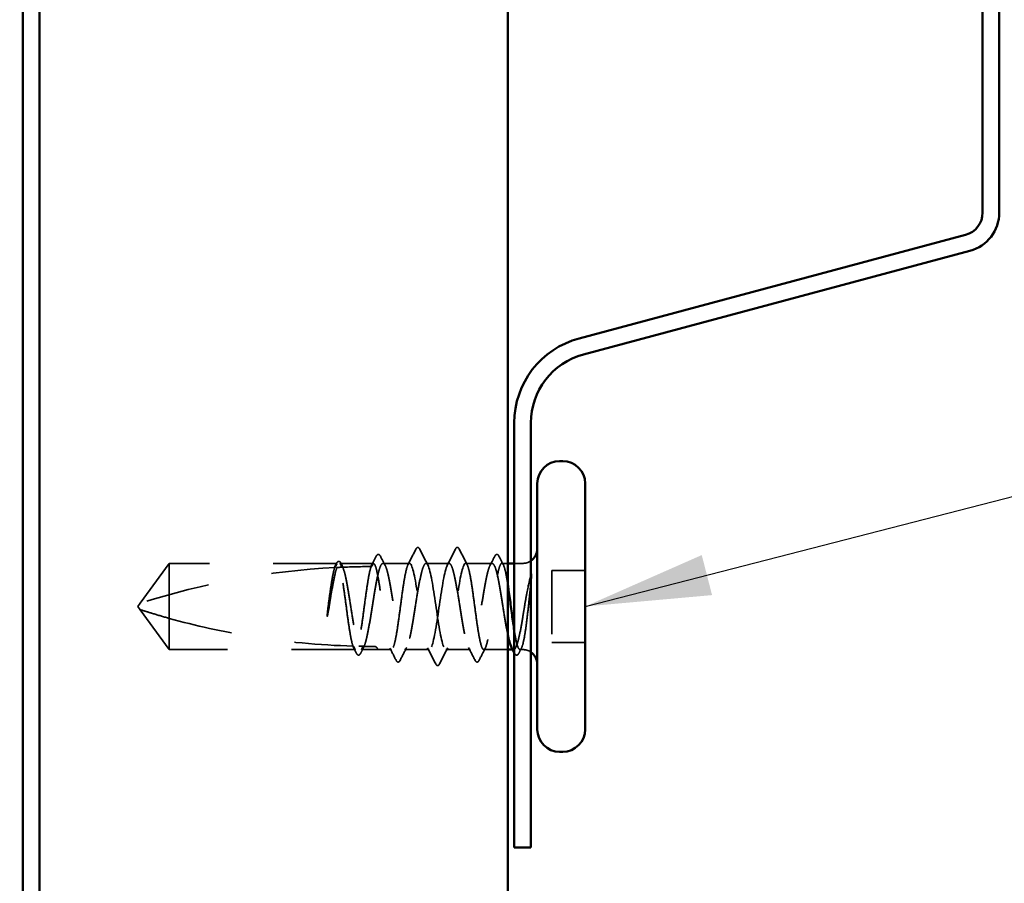
# Model space of a CAD drawing. Units: inches. Extents: x 0.6 to 33.4, y 0.6 to 21.4.
# Drawn here: x 11.2 to 12.7, y 11.8 to 13.2 of the extents above; entities that cross this region are included whole.
import ezdxf

# ---------------------------------------------------------------- set-up
doc = ezdxf.new("R2010")
doc.units = ezdxf.units.IN
doc.header["$LTSCALE"] = 2
doc.header["$MEASUREMENT"] = 0
doc.linetypes.add('DASHED', pattern=[0.2067, 0.1654, -0.0413])
for name, color, linetype, lineweight in [('Hidden (ANSI)', 7, 'DASHED', 35), ('Symbol (ANSI)', 7, 'Continuous', 25), ('Visible (ANSI)', 7, 'Continuous', 50)]:
    doc.layers.add(name, color=color, linetype=linetype, lineweight=lineweight)
doc.styles.add('Note Text (ANSI)', font='tahoma.ttf')
doc.dimstyles.new('Default (ANSI)$7', dxfattribs={"dimscale": 2, "dimtxt": 0.12, "dimasz": 0.098425, "dimexe": 0.125, "dimexo": 0.0625, "dimgap": 0.031496, "dimtad": 0, "dimtih": 1, "dimtoh": 1, "dimrnd": 1e-08, "dimzin": 4, "dimdsep": 46, "dimtxsty": 'Note Text (ANSI)', "dimcen": 0.09, "dimdle": 0.393701, "dimclrd": 256, "dimclre": 256, "dimclrt": 256, "dimadec": 0, "dimazin": 1, "dimtfac": 1, "dimtofl": 0, "dimtmove": 0, "dimatfit": 3, "dimfxl": 1, "dimtolj": 1, "dimtzin": 4, "dimlwd": -1, "dimlwe": -1, "dimarcsym": 0})

msp = doc.modelspace()

# ---------------------------------------------------------------- linework, layer by layer
at = {"layer": 'Hidden (ANSI)', "ltscale": 0.073451}
for p, q in [((11.38764, 12.33238), (11.34227, 12.26988)), ((11.38764, 12.19738), (11.34227, 12.25988))]:
    msp.add_line(p, q, dxfattribs=at)
at = {"layer": 'Hidden (ANSI)', "ltscale": 0.250203}
msp.add_line((11.65047, 12.33238), (11.38764, 12.33238), dxfattribs=at)
at = {"layer": 'Hidden (ANSI)', "ltscale": 0.118837}
msp.add_line((11.38764, 12.33238), (11.38764, 12.24627), dxfattribs=at)
at = {"layer": 'Hidden (ANSI)', "ltscale": 0.049651}
msp.add_line((11.70705, 12.33238), (11.65481, 12.33238), dxfattribs=at)
at = {"layer": 'Hidden (ANSI)', "ltscale": 0.03934}
for p, q in [((11.76364, 12.33238), (11.72223, 12.33238)), ((11.89305, 12.33238), (11.85164, 12.33238))]:
    msp.add_line(p, q, dxfattribs=at)
at = {"layer": 'Hidden (ANSI)', "ltscale": 0.034185}
msp.add_line((11.82564, 12.33238), (11.78964, 12.33238), dxfattribs=at)
at = {"layer": 'Hidden (ANSI)', "ltscale": 0.008865}
msp.add_line((11.91764, 12.33238), (11.90823, 12.33238), dxfattribs=at)
at = {"layer": 'Hidden (ANSI)', "ltscale": 0.012757}
msp.add_line((11.94114, 12.33238), (11.92764, 12.33238), dxfattribs=at)
at = {"layer": 'Hidden (ANSI)', "ltscale": 0.107515}
msp.add_line((11.98664, 12.32138), (11.98664, 12.20838), dxfattribs=at)
at = {"layer": 'Hidden (ANSI)', "ltscale": 0.049422}
for p, q in [((12.03864, 12.32138), (11.98664, 12.32138)), ((12.03864, 12.20838), (11.98664, 12.20838))]:
    msp.add_line(p, q, dxfattribs=at)
at = {"layer": 'Hidden (ANSI)', "ltscale": 0.005784}
for q in [(11.34227, 12.26988), (11.34227, 12.25988)]:
    msp.add_line((11.33864, 12.26488), q, dxfattribs=at)
at = {"layer": 'Hidden (ANSI)', "ltscale": 0.082915}
msp.add_line((11.38764, 12.24627), (11.38764, 12.19738), dxfattribs=at)
at = {"layer": 'Hidden (ANSI)', "ltscale": 0.277148}
msp.add_line((11.67876, 12.19738), (11.38764, 12.19738), dxfattribs=at)
at = {"layer": 'Hidden (ANSI)', "ltscale": 0.023823}
msp.add_line((11.71364, 12.19738), (11.68852, 12.19738), dxfattribs=at)
at = {"layer": 'Hidden (ANSI)', "ltscale": 0.020572}
msp.add_line((11.73535, 12.19738), (11.71364, 12.19738), dxfattribs=at)
at = {"layer": 'Hidden (ANSI)', "ltscale": 0.036762}
for p, q in [((11.79464, 12.19738), (11.75593, 12.19738)), ((11.85935, 12.19738), (11.82064, 12.19738))]:
    msp.add_line(p, q, dxfattribs=at)
at = {"layer": 'Hidden (ANSI)', "ltscale": 0.03581}
msp.add_line((11.91764, 12.19738), (11.87993, 12.19738), dxfattribs=at)
at = {"layer": 'Hidden (ANSI)', "ltscale": 0.001477}
msp.add_line((11.92676, 12.19738), (11.9251, 12.19738), dxfattribs=at)
at = {"layer": 'Hidden (ANSI)', "ltscale": 0.0043}
msp.add_line((11.94114, 12.19738), (11.93652, 12.19738), dxfattribs=at)
at = {"layer": 'Hidden (ANSI)', "ltscale": 0.002016}
for centre in [(11.77664, 12.35638), (11.83864, 12.35638)]:
    msp.add_arc(centre, 0.001, 26.3433, 153.6567, dxfattribs=at)
at = {"layer": 'Hidden (ANSI)', "ltscale": 0.012522}
for centre, start, end in [((11.94114, 12.35488), 270, 303.74899), ((11.94114, 12.17488), 56.25101, 90)]:
    msp.add_arc(centre, 0.0225, start, end, dxfattribs=at)
at = {"layer": 'Hidden (ANSI)', "ltscale": 0.295984}
msp.add_arc((11.70864, 11.13144), 1.19594, 92.94436, 107.83905, dxfattribs=at)
at = {"layer": 'Hidden (ANSI)', "ltscale": 0.044437}
msp.add_arc((11.70864, 11.13144), 1.19594, 90.19479, 92.43525, dxfattribs=at)
at = {"layer": 'Hidden (ANSI)', "ltscale": 0.037767}
msp.add_open_spline([(11.71155, 12.34353), (11.71219, 12.34478), (11.71283, 12.34569), (11.7153, 12.34701), (11.71702, 12.34571), (11.7181, 12.34361)], degree=3, knots=[0, 0, 0, 0, 0.03712475, 0.03712475, 0.1006057, 0.1006057, 0.1006057, 0.1006057], dxfattribs=at)
at = {"layer": 'Hidden (ANSI)', "ltscale": 0.02626}
for points in [[(11.76127, 12.33006), (11.76548, 12.33827), (11.76965, 12.34649), (11.77381, 12.35473)], [(11.84147, 12.35473), (11.84563, 12.34649), (11.8498, 12.33827), (11.85401, 12.33006)]]:
    msp.add_open_spline(points, degree=3, dxfattribs=at)
at = {"layer": 'Hidden (ANSI)', "ltscale": 0.017292}
msp.add_open_spline([(11.77381, 12.35473), (11.77451, 12.35613), (11.77525, 12.35715), (11.77647, 12.35737)], degree=3, dxfattribs=at)
at = {"layer": 'Hidden (ANSI)', "ltscale": 0.01888}
msp.add_open_spline([(11.77664, 12.35738), (11.77772, 12.35738), (11.77853, 12.35659), (11.77934, 12.35531), (11.77949, 12.35504), (11.77964, 12.35474)], degree=3, knots=[0, 0, 0, 0, 0.040545615, 0.040545615, 0.050544772, 0.050544772, 0.050544772, 0.050544772], dxfattribs=at)
at = {"layer": 'Hidden (ANSI)', "ltscale": 0.026765}
for points in [[(11.77964, 12.35474), (11.78389, 12.34635), (11.78816, 12.33797), (11.79247, 12.32962)], [(11.82281, 12.32962), (11.82712, 12.33797), (11.83139, 12.34635), (11.83564, 12.35474)], [(11.80464, 12.17502), (11.80039, 12.18341), (11.79612, 12.19179), (11.79181, 12.20014)], [(11.82347, 12.20014), (11.81916, 12.19179), (11.81489, 12.18341), (11.81064, 12.17502)]]:
    msp.add_open_spline(points, degree=3, dxfattribs=at)
at = {"layer": 'Hidden (ANSI)', "ltscale": 0.018883}
msp.add_open_spline([(11.83564, 12.35474), (11.8364, 12.35625), (11.83729, 12.35738), (11.83864, 12.35738)], degree=3, dxfattribs=at)
at = {"layer": 'Hidden (ANSI)', "ltscale": 0.017289}
msp.add_open_spline([(11.83881, 12.35737), (11.83936, 12.35727), (11.83983, 12.35697), (11.84069, 12.35611), (11.84108, 12.3555), (11.84147, 12.35473)], degree=3, knots=[0, 0, 0, 0, 0.020965071, 0.020965071, 0.046356214, 0.046356214, 0.046356214, 0.046356214], dxfattribs=at)
at = {"layer": 'Hidden (ANSI)', "ltscale": 0.03777}
msp.add_open_spline([(11.89718, 12.34361), (11.89782, 12.34486), (11.89847, 12.34577), (11.901, 12.34699), (11.90265, 12.34565), (11.90372, 12.34353)], degree=3, knots=[0, 0, 0, 0, 0.03767727, 0.03767727, 0.10061985, 0.10061985, 0.10061985, 0.10061985], dxfattribs=at)
at = {"layer": 'Hidden (ANSI)', "ltscale": 0.006884}
msp.add_open_spline([(11.64587, 12.32573), (11.64699, 12.32791), (11.64811, 12.33008), (11.64922, 12.33226)], degree=3, dxfattribs=at)
at = {"layer": 'Hidden (ANSI)', "ltscale": 0.006891}
msp.add_open_spline([(11.65047, 12.33238), (11.64938, 12.33019), (11.64829, 12.328), (11.64721, 12.3258)], degree=3, dxfattribs=at)
at = {"layer": 'Hidden (ANSI)', "ltscale": 0.037671}
msp.add_open_spline([(11.64922, 12.33226), (11.64984, 12.33347), (11.65047, 12.33438), (11.65204, 12.33553), (11.6531, 12.33569), (11.655, 12.3348), (11.65574, 12.33378), (11.65647, 12.33237)], degree=3, knots=[0, 0, 0, 0, 0.03178291, 0.03178291, 0.06287525, 0.06287525, 0.10056636, 0.10056636, 0.10056636, 0.10056636], dxfattribs=at)
at = {"layer": 'Hidden (ANSI)', "ltscale": 0.177354}
msp.add_open_spline([(11.67511, 12.20285), (11.67395, 12.20627), (11.6728, 12.2112), (11.67046, 12.22366), (11.66929, 12.23113), (11.66692, 12.24755), (11.66575, 12.25634), (11.66339, 12.27407), (11.66221, 12.28284), (11.65985, 12.2992), (11.65868, 12.30662), (11.65631, 12.31909), (11.65514, 12.32403), (11.65279, 12.33068), (11.65163, 12.33238), (11.65047, 12.33238)], degree=3, knots=[1.70575632, 1.70575632, 1.70575632, 1.70575632, 1.77247395, 1.77247395, 1.84064602, 1.84064602, 1.90881809, 1.90881809, 1.97699017, 1.97699017, 2.04516224, 2.04516224, 2.11333432, 2.11333432, 2.18056466, 2.18056466, 2.18056466, 2.18056466], dxfattribs=at)
at = {"layer": 'Hidden (ANSI)', "ltscale": 0.178551}
msp.add_open_spline([(11.65481, 12.33238), (11.65515, 12.33238), (11.65549, 12.33228), (11.65725, 12.33124), (11.65865, 12.32865), (11.66148, 12.32028), (11.66288, 12.31459), (11.66571, 12.30083), (11.66711, 12.2929), (11.66994, 12.27586), (11.67134, 12.26691), (11.67417, 12.2492), (11.67557, 12.24061), (11.6784, 12.22495), (11.6798, 12.21804), (11.68223, 12.2084), (11.68325, 12.2051), (11.68426, 12.20263)], degree=3, knots=[0.25819344, 0.25819344, 0.25819344, 0.25819344, 0.27469436, 0.27469436, 0.34336795, 0.34336795, 0.41204154, 0.41204154, 0.48071513, 0.48071513, 0.54938872, 0.54938872, 0.61806231, 0.61806231, 0.6867359, 0.6867359, 0.73620652, 0.73620652, 0.73620652, 0.73620652], dxfattribs=at)
at = {"layer": 'Hidden (ANSI)', "ltscale": 0.006361}
msp.add_open_spline([(11.65782, 12.3263), (11.65682, 12.32833), (11.65582, 12.33036), (11.65481, 12.33238)], degree=3, dxfattribs=at)
at = {"layer": 'Hidden (ANSI)', "ltscale": 0.003356}
msp.add_open_spline([(11.65647, 12.33237), (11.65703, 12.3313), (11.65759, 12.33022), (11.65815, 12.32915)], degree=3, dxfattribs=at)
at = {"layer": 'Hidden (ANSI)', "ltscale": 0.613365}
msp.add_open_spline([(11.68852, 12.19738), (11.6889, 12.19738), (11.68929, 12.19751), (11.69109, 12.19873), (11.69249, 12.20143), (11.69532, 12.20999), (11.69672, 12.21578), (11.69955, 12.22968), (11.70095, 12.23766), (11.70378, 12.25477), (11.70518, 12.26373), (11.70801, 12.28141), (11.70941, 12.28997), (11.71224, 12.30552), (11.71364, 12.31236), (11.71647, 12.32339), (11.71787, 12.32746), (11.7207, 12.33227), (11.72211, 12.33296), (11.72493, 12.33082), (11.72634, 12.32801), (11.72917, 12.31925), (11.73057, 12.31337), (11.7334, 12.29933), (11.7348, 12.29129), (11.73763, 12.27412), (11.73903, 12.26516), (11.74186, 12.2475), (11.74326, 12.23898), (11.74609, 12.22355), (11.74749, 12.21678), (11.75032, 12.20593), (11.75172, 12.20196), (11.75455, 12.19737), (11.75595, 12.1968), (11.75878, 12.19917), (11.76018, 12.20208), (11.76301, 12.21105), (11.76441, 12.21701), (11.76724, 12.23119), (11.76864, 12.23928), (11.77147, 12.25651), (11.77287, 12.26548), (11.7757, 12.28311), (11.7771, 12.29159), (11.77993, 12.30691), (11.78133, 12.3136), (11.7839, 12.32327), (11.78504, 12.32664), (11.78734, 12.33122), (11.78849, 12.33238), (11.78964, 12.33238)], degree=3, knots=[0.8053407, 0.8053407, 0.8053407, 0.8053407, 0.8240831, 0.8240831, 0.8927567, 0.8927567, 0.9614303, 0.9614303, 1.0301039, 1.0301039, 1.0987774, 1.0987774, 1.167451, 1.167451, 1.2361246, 1.2361246, 1.3047982, 1.3047982, 1.3734718, 1.3734718, 1.4421454, 1.4421454, 1.510819, 1.510819, 1.5794926, 1.5794926, 1.6481662, 1.6481662, 1.7168398, 1.7168398, 1.7855133, 1.7855133, 1.8541869, 1.8541869, 1.9228605, 1.9228605, 1.9915341, 1.9915341, 2.0602077, 2.0602077, 2.1288813, 2.1288813, 2.1975549, 2.1975549, 2.2662285, 2.2662285, 2.3349021, 2.3349021, 2.3907736, 2.3907736, 2.4466451, 2.4466451, 2.4466451, 2.4466451], dxfattribs=at)
at = {"layer": 'Hidden (ANSI)', "ltscale": 0.017183}
msp.add_open_spline([(11.7033, 12.32737), (11.70607, 12.33275), (11.70882, 12.33814), (11.71155, 12.34353)], degree=3, dxfattribs=at)
at = {"layer": 'Hidden (ANSI)', "ltscale": 0.005221}
msp.add_open_spline([(11.70705, 12.33238), (11.70623, 12.33071), (11.7054, 12.32904), (11.70457, 12.32737)], degree=3, dxfattribs=at)
at = {"layer": 'Hidden (ANSI)', "ltscale": 0.407385}
msp.add_open_spline([(11.76364, 12.33238), (11.76246, 12.33238), (11.76128, 12.33063), (11.75892, 12.32384), (11.75775, 12.31887), (11.75538, 12.30632), (11.75421, 12.29888), (11.75184, 12.28249), (11.75067, 12.2737), (11.7483, 12.25597), (11.74713, 12.24719), (11.74477, 12.23081), (11.74359, 12.22337), (11.74123, 12.21084), (11.74006, 12.20587), (11.73769, 12.19911), (11.73652, 12.19737), (11.73415, 12.19739), (11.73298, 12.19915), (11.73061, 12.20597), (11.72944, 12.21095), (11.72707, 12.22351), (11.7259, 12.23097), (11.72354, 12.24737), (11.72236, 12.25615), (11.72, 12.27389), (11.71883, 12.28267), (11.71646, 12.29904), (11.71529, 12.30647), (11.71292, 12.31898), (11.71175, 12.32394), (11.70939, 12.33066), (11.70823, 12.33238), (11.70705, 12.33238)], degree=3, knots=[0, 0, 0, 0, 0.0681721, 0.0681721, 0.1363441, 0.1363441, 0.2045162, 0.2045162, 0.2726883, 0.2726883, 0.3408604, 0.3408604, 0.4090324, 0.4090324, 0.4772045, 0.4772045, 0.5453766, 0.5453766, 0.6135487, 0.6135487, 0.6817207, 0.6817207, 0.7498928, 0.7498928, 0.8180649, 0.8180649, 0.886237, 0.886237, 0.954409, 0.954409, 1.0225811, 1.0225811, 1.0902824, 1.0902824, 1.0902824, 1.0902824], dxfattribs=at)
at = {"layer": 'Hidden (ANSI)', "ltscale": 0.015395}
for points in [[(11.7181, 12.34361), (11.72057, 12.33878), (11.72306, 12.33396), (11.72556, 12.32915)], [(11.88972, 12.32915), (11.89222, 12.33396), (11.89471, 12.33878), (11.89718, 12.34361)]]:
    msp.add_open_spline(points, degree=3, dxfattribs=at)
at = {"layer": 'Hidden (ANSI)', "ltscale": 0.406957}
for points, knots in [([(11.82564, 12.33238), (11.82161, 12.33238), (11.81759, 12.31374), (11.81356, 12.28784), (11.80954, 12.26195), (11.80551, 12.23062), (11.80149, 12.21301), (11.79746, 12.19539), (11.79344, 12.19272), (11.78942, 12.20662), (11.78539, 12.22053), (11.78137, 12.25004), (11.77734, 12.27712), (11.77332, 12.3042), (11.76929, 12.32695), (11.76527, 12.33147), (11.76472, 12.33208), (11.76418, 12.33238), (11.76364, 12.33238)], [0, 0, 0, 0, 1.2236768, 1.2236768, 1.2236768, 2.4473536, 2.4473536, 2.4473536, 3.6710304, 3.6710304, 3.6710304, 4.8947073, 4.8947073, 4.8947073, 6.1183841, 6.1183841, 6.1183841, 6.2831853, 6.2831853, 6.2831853, 6.2831853]), ([(11.78964, 12.33238), (11.79366, 12.33238), (11.79769, 12.31374), (11.80171, 12.28784), (11.80574, 12.26195), (11.80976, 12.23062), (11.81379, 12.21301), (11.81781, 12.19539), (11.82184, 12.19272), (11.82586, 12.20662), (11.82989, 12.22053), (11.83391, 12.25004), (11.83794, 12.27712), (11.84196, 12.3042), (11.84599, 12.32695), (11.85001, 12.33147), (11.85056, 12.33208), (11.8511, 12.33238), (11.85164, 12.33238)], [-6.2831853, -6.2831853, -6.2831853, -6.2831853, -5.0595085, -5.0595085, -5.0595085, -3.8358317, -3.8358317, -3.8358317, -2.6121549, -2.6121549, -2.6121549, -1.388478, -1.388478, -1.388478, -0.1648012, -0.1648012, -0.1648012, 0, 0, 0, 0])]:
    msp.add_open_spline(points, degree=3, knots=knots, dxfattribs=at)
at = {"layer": 'Hidden (ANSI)', "ltscale": 0.558037}
msp.add_open_spline([(11.91764, 12.22033), (11.91701, 12.2233), (11.91639, 12.22649), (11.91434, 12.23749), (11.91294, 12.24593), (11.91011, 12.26353), (11.90871, 12.27251), (11.90588, 12.28979), (11.90448, 12.29792), (11.90165, 12.31222), (11.90025, 12.31825), (11.89742, 12.32739), (11.89602, 12.3304), (11.89319, 12.33296), (11.89179, 12.33249), (11.88896, 12.32809), (11.88756, 12.3242), (11.88473, 12.31351), (11.88333, 12.30681), (11.8805, 12.29147), (11.8791, 12.28299), (11.87627, 12.26535), (11.87486, 12.25638), (11.87204, 12.23916), (11.87063, 12.23108), (11.8678, 12.21692), (11.8664, 12.21097), (11.86357, 12.20204), (11.86217, 12.19913), (11.85934, 12.1968), (11.85794, 12.19739), (11.85511, 12.20201), (11.85371, 12.206), (11.85088, 12.21687), (11.84948, 12.22365), (11.84665, 12.2391), (11.84525, 12.24762), (11.84242, 12.26528), (11.84102, 12.27425), (11.83819, 12.29141), (11.83679, 12.29944), (11.83396, 12.31346), (11.83256, 12.31932), (11.83023, 12.32653), (11.82931, 12.32871), (11.82747, 12.33164), (11.82656, 12.33238), (11.82564, 12.33238)], degree=3, knots=[0.381473, 0.381473, 0.381473, 0.381473, 0.4120415, 0.4120415, 0.4807151, 0.4807151, 0.5493887, 0.5493887, 0.6180623, 0.6180623, 0.6867359, 0.6867359, 0.7554095, 0.7554095, 0.8240831, 0.8240831, 0.8927567, 0.8927567, 0.9614303, 0.9614303, 1.0301039, 1.0301039, 1.0987774, 1.0987774, 1.167451, 1.167451, 1.2361246, 1.2361246, 1.3047982, 1.3047982, 1.3734718, 1.3734718, 1.4421454, 1.4421454, 1.510819, 1.510819, 1.5794926, 1.5794926, 1.6481662, 1.6481662, 1.7168398, 1.7168398, 1.7855133, 1.7855133, 1.8301089, 1.8301089, 1.8747044, 1.8747044, 1.8747044, 1.8747044], dxfattribs=at)
at = {"layer": 'Hidden (ANSI)', "ltscale": 0.475172}
msp.add_open_spline([(11.85164, 12.33238), (11.85282, 12.33238), (11.85399, 12.33063), (11.85636, 12.32384), (11.85753, 12.31887), (11.8599, 12.30632), (11.86107, 12.29888), (11.86344, 12.28249), (11.86461, 12.2737), (11.86698, 12.25597), (11.86815, 12.24719), (11.87051, 12.23081), (11.87169, 12.22337), (11.87405, 12.21084), (11.87522, 12.20587), (11.87759, 12.19911), (11.87876, 12.19737), (11.88113, 12.19739), (11.8823, 12.19915), (11.88467, 12.20597), (11.88584, 12.21095), (11.8882, 12.22351), (11.88938, 12.23097), (11.89174, 12.24737), (11.89291, 12.25615), (11.89528, 12.27389), (11.89645, 12.28267), (11.89882, 12.29904), (11.89999, 12.30647), (11.90236, 12.31898), (11.90353, 12.32394), (11.9059, 12.33068), (11.90707, 12.33241), (11.90943, 12.33236), (11.91061, 12.33059), (11.91297, 12.32375), (11.91414, 12.31875), (11.9161, 12.30835), (11.91687, 12.30374), (11.91764, 12.29875)], degree=3, knots=[0, 0, 0, 0, 0.0681721, 0.0681721, 0.1363441, 0.1363441, 0.2045162, 0.2045162, 0.2726883, 0.2726883, 0.3408604, 0.3408604, 0.4090324, 0.4090324, 0.4772045, 0.4772045, 0.5453766, 0.5453766, 0.6135487, 0.6135487, 0.6817207, 0.6817207, 0.7498928, 0.7498928, 0.8180649, 0.8180649, 0.886237, 0.886237, 0.954409, 0.954409, 1.0225811, 1.0225811, 1.0907532, 1.0907532, 1.1589253, 1.1589253, 1.2270973, 1.2270973, 1.2716673, 1.2716673, 1.2716673, 1.2716673], dxfattribs=at)
at = {"layer": 'Hidden (ANSI)', "ltscale": 0.014305}
msp.add_open_spline([(11.90372, 12.34353), (11.90601, 12.33904), (11.9083, 12.33454), (11.9106, 12.33006)], degree=3, dxfattribs=at)
at = {"layer": 'Hidden (ANSI)', "ltscale": 0.067077}
msp.add_open_spline([(11.64644, 12.32576), (11.64541, 12.32241), (11.64438, 12.31787), (11.6423, 12.30679), (11.64127, 12.30034), (11.63919, 12.28619), (11.63816, 12.27861), (11.63712, 12.27084)], degree=3, knots=[2.25802762, 2.25802762, 2.25802762, 2.25802762, 2.31785054, 2.31785054, 2.37777553, 2.37777553, 2.43770052, 2.43770052, 2.43770052, 2.43770052], dxfattribs=at)
at = {"layer": 'Hidden (ANSI)', "ltscale": 0.067737}
msp.add_open_spline([(11.63891, 12.27084), (11.64032, 12.27971), (11.64172, 12.28833), (11.64455, 12.3041), (11.64595, 12.31109), (11.64828, 12.32044), (11.64918, 12.32352), (11.65009, 12.32595)], degree=3, knots=[0, 0, 0, 0, 0.06867359, 0.06867359, 0.13734718, 0.13734718, 0.18152645, 0.18152645, 0.18152645, 0.18152645], dxfattribs=at)
at = {"layer": 'Hidden (ANSI)', "ltscale": 0.028298}
msp.add_open_spline([(11.65009, 12.32595), (11.65271, 12.32608), (11.65507, 12.32618), (11.65702, 12.32627), (11.65727, 12.32628), (11.65756, 12.32629), (11.65763, 12.32629), (11.65774, 12.3263), (11.65778, 12.3263), (11.65782, 12.3263)], degree=3, knots=[0.010643986, 0.010643986, 0.010643986, 0.010643986, 0.070713541, 0.070713541, 0.080268615, 0.080268615, 0.08298437, 0.08298437, 0.084901861, 0.084901861, 0.084901861, 0.084901861], dxfattribs=at)
at = {"layer": 'Hidden (ANSI)', "ltscale": 0.178496}
msp.add_open_spline([(11.70356, 12.32737), (11.70354, 12.3273), (11.70351, 12.32724), (11.70231, 12.32375), (11.70113, 12.31875), (11.69877, 12.30618), (11.6976, 12.29871), (11.69523, 12.28231), (11.69406, 12.27352), (11.69169, 12.25578), (11.69052, 12.24701), (11.68815, 12.23065), (11.68698, 12.22322), (11.68462, 12.21073), (11.68344, 12.20578), (11.68109, 12.19909), (11.67993, 12.19738), (11.67876, 12.19738)], degree=3, knots=[1.1575669, 1.1575669, 1.1575669, 1.1575669, 1.15892527, 1.15892527, 1.22709735, 1.22709735, 1.29526942, 1.29526942, 1.3634415, 1.3634415, 1.43161357, 1.43161357, 1.49978565, 1.49978565, 1.56795772, 1.56795772, 1.63542352, 1.63542352, 1.63542352, 1.63542352], dxfattribs=at)
at = {"layer": 'Hidden (ANSI)', "ltscale": 0.012438}
msp.add_open_spline([(11.95425, 12.30713), (11.95442, 12.30865), (11.95455, 12.31015), (11.9547, 12.31293), (11.95472, 12.31401), (11.95467, 12.31515), (11.95464, 12.31546), (11.95457, 12.31578), (11.95453, 12.31591), (11.95446, 12.31598), (11.95445, 12.31599), (11.95442, 12.316), (11.95441, 12.316), (11.95439, 12.316), (11.95438, 12.31599), (11.95435, 12.31598), (11.95434, 12.31598), (11.95432, 12.31595), (11.95431, 12.31594), (11.95427, 12.31589), (11.95424, 12.31585), (11.95417, 12.31572), (11.95411, 12.31559), (11.954, 12.31528), (11.95394, 12.31508), (11.95389, 12.3149)], degree=3, knots=[0, 0, 0, 0, 0.013743764, 0.013743764, 0.027191762, 0.027191762, 0.033937715, 0.033937715, 0.037573593, 0.037573593, 0.038301792, 0.038301792, 0.03872796, 0.03872796, 0.039051446, 0.039051446, 0.039381816, 0.039381816, 0.039869374, 0.039869374, 0.040905478, 0.040905478, 0.044056042, 0.044056042, 0.048830608, 0.048830608, 0.048830608, 0.048830608], dxfattribs=at)
at = {"layer": 'Hidden (ANSI)', "ltscale": 0.066931}
msp.add_open_spline([(11.95389, 12.3149), (11.95211, 12.30843), (11.94983, 12.2987), (11.94614, 12.27924), (11.94494, 12.27237), (11.94287, 12.26006), (11.942, 12.2547), (11.94114, 12.24946)], degree=3, knots=[0, 0, 0, 0, 0.0620118, 0.0620118, 0.09444296, 0.09444296, 0.11964894, 0.11964894, 0.11964894, 0.11964894], dxfattribs=at)
at = {"layer": 'Hidden (ANSI)', "ltscale": 0.111535}
msp.add_open_spline([(11.94114, 12.20607), (11.94241, 12.21076), (11.94362, 12.21707), (11.94582, 12.23124), (11.94679, 12.23868), (11.94872, 12.25478), (11.94965, 12.26334), (11.95124, 12.27841), (11.9519, 12.28485), (11.95313, 12.2967), (11.9537, 12.3021), (11.95425, 12.30713)], degree=3, knots=[0, 0, 0, 0, 0.07343798, 0.07343798, 0.13729124, 0.13729124, 0.20295255, 0.20295255, 0.25294519, 0.25294519, 0.29854034, 0.29854034, 0.29854034, 0.29854034], dxfattribs=at)
at = {"layer": 'Hidden (ANSI)', "ltscale": 0.041548}
msp.add_open_spline([(11.63712, 12.27084), (11.63619, 12.26394), (11.63553, 12.25846), (11.635, 12.25339), (11.63486, 12.25193), (11.63479, 12.25068), (11.63476, 12.25015), (11.63478, 12.24968), (11.63479, 12.24957), (11.63481, 12.24947), (11.63482, 12.24944), (11.63483, 12.24942), (11.63484, 12.24942), (11.63484, 12.24941), (11.63485, 12.24941), (11.63485, 12.24941), (11.63486, 12.24941), (11.63487, 12.24941), (11.63487, 12.24941), (11.63488, 12.24942), (11.63488, 12.24942), (11.6349, 12.24944), (11.63491, 12.24945), (11.63496, 12.24953), (11.63499, 12.24962), (11.63517, 12.25011), (11.63538, 12.25095), (11.63632, 12.25531), (11.63751, 12.26211), (11.63891, 12.27084)], degree=3, knots=[0, 0, 0, 0, 0.05324478, 0.05324478, 0.08254833, 0.08254833, 0.0885075, 0.0885075, 0.09033429, 0.09033429, 0.09100628, 0.09100628, 0.09122351, 0.09122351, 0.09136119, 0.09136119, 0.09148192, 0.09148192, 0.09162609, 0.09162609, 0.09187773, 0.09187773, 0.09248821, 0.09248821, 0.09463816, 0.09463816, 0.10624, 0.10624, 0.14040995, 0.14040995, 0.14040995, 0.14040995], dxfattribs=at)
at = {"layer": 'Hidden (ANSI)', "ltscale": 0.076677}
msp.add_open_spline([(11.38764, 12.24627), (11.37955, 12.24852), (11.37175, 12.25078), (11.35999, 12.25432), (11.35609, 12.25552), (11.35031, 12.25732), (11.34843, 12.25792), (11.3457, 12.25878), (11.34481, 12.25907), (11.34359, 12.25946), (11.3432, 12.25958), (11.34255, 12.25979), (11.34227, 12.25988), (11.34227, 12.25988)], degree=3, knots=[1.77134916, 1.77134916, 1.77134916, 1.77134916, 1.89351624, 1.89351624, 1.95663345, 1.95663345, 1.98819206, 1.98819206, 2.00397136, 2.00397136, 2.01186101, 2.01186101, 2.01975066, 2.01975066, 2.01975066, 2.01975066], dxfattribs=at)
at = {"layer": 'Hidden (ANSI)', "ltscale": 0.279938}
msp.add_open_spline([(11.38764, 12.24627), (11.42869, 12.23483), (11.47157, 12.2253), (11.56867, 12.20934), (11.62296, 12.20431), (11.67511, 12.20285)], degree=3, knots=[3.50164596, 3.50164596, 3.50164596, 3.50164596, 3.81337749, 3.81337749, 4.20286983, 4.20286983, 4.20286983, 4.20286983], dxfattribs=at)
at = {"layer": 'Hidden (ANSI)', "ltscale": 0.107357}
msp.add_open_spline([(11.94114, 12.24946), (11.93972, 12.24079), (11.93832, 12.23262), (11.93549, 12.21818), (11.93409, 12.21206), (11.93126, 12.20273), (11.92986, 12.19961), (11.92703, 12.19682), (11.92563, 12.19718), (11.92395, 12.19966), (11.92369, 12.20011), (11.92343, 12.20061)], degree=3, knots=[0, 0, 0, 0, 0.06867359, 0.06867359, 0.13734718, 0.13734718, 0.20602077, 0.20602077, 0.27469436, 0.27469436, 0.28750085, 0.28750085, 0.28750085, 0.28750085], dxfattribs=at)
at = {"layer": 'Hidden (ANSI)', "ltscale": 0.097115}
msp.add_open_spline([(11.92764, 12.22762), (11.92825, 12.22379), (11.92886, 12.22022), (11.93066, 12.21073), (11.93183, 12.20578), (11.9342, 12.19906), (11.93537, 12.19735), (11.93732, 12.19741), (11.93808, 12.19816), (11.93961, 12.20109), (11.94037, 12.20326), (11.94114, 12.20607)], degree=3, knots=[1.46432462, 1.46432462, 1.46432462, 1.46432462, 1.49978565, 1.49978565, 1.56795772, 1.56795772, 1.6361298, 1.6361298, 1.68020188, 1.68020188, 1.72427397, 1.72427397, 1.72427397, 1.72427397], dxfattribs=at)
at = {"layer": 'Hidden (ANSI)', "ltscale": 0.011672}
msp.add_open_spline([(11.6804, 12.19186), (11.67853, 12.19553), (11.67665, 12.1992), (11.67477, 12.20286)], degree=3, dxfattribs=at)
at = {"layer": 'Hidden (ANSI)', "ltscale": 0.00808}
msp.add_open_spline([(11.67606, 12.20283), (11.67597, 12.20283), (11.67587, 12.20283), (11.6756, 12.20284), (11.67544, 12.20284), (11.67523, 12.20285), (11.67517, 12.20285), (11.67511, 12.20285)], degree=3, knots=[0.000086797, 0.000086797, 0.000086797, 0.000086797, 0.005173115, 0.005173115, 0.016027251, 0.016027251, 0.021917056, 0.021917056, 0.021917056, 0.021917056], dxfattribs=at)
at = {"layer": 'Hidden (ANSI)', "ltscale": 0.005685}
msp.add_open_spline([(11.67876, 12.19738), (11.67807, 12.19877), (11.67738, 12.20017), (11.67648, 12.20198), (11.67627, 12.2024), (11.67606, 12.20283)], degree=3, knots=[0.02280325, 0.02280325, 0.02280325, 0.02280325, 0.034640982, 0.034640982, 0.038232661, 0.038232661, 0.038232661, 0.038232661], dxfattribs=at)
at = {"layer": 'Hidden (ANSI)', "ltscale": 0.023128}
msp.add_open_spline([(11.68426, 12.20263), (11.69245, 12.20246), (11.70058, 12.20238), (11.70864, 12.20238)], degree=3, dxfattribs=at)
at = {"layer": 'Hidden (ANSI)', "ltscale": 0.009388}
msp.add_open_spline([(11.69185, 12.20061), (11.69032, 12.19767), (11.6888, 12.19472), (11.68728, 12.19176)], degree=3, dxfattribs=at)
at = {"layer": 'Hidden (ANSI)', "ltscale": 0.005351}
msp.add_open_spline([(11.69106, 12.20251), (11.6909, 12.20219), (11.69074, 12.20188), (11.6899, 12.20017), (11.68921, 12.19877), (11.68852, 12.19738)], degree=3, knots=[0.031940745, 0.031940745, 0.031940745, 0.031940745, 0.034640982, 0.034640982, 0.046478713, 0.046478713, 0.046478713, 0.046478713], dxfattribs=at)
at = {"layer": 'Hidden (ANSI)', "ltscale": 0.02649}
msp.add_open_spline([(11.70864, 12.20238), (11.70891, 12.20238), (11.70917, 12.20236), (11.70967, 12.20228), (11.7099, 12.20223), (11.71054, 12.20203), (11.7109, 12.20185), (11.71323, 12.20048), (11.71332, 12.19931), (11.71369, 12.19777), (11.71364, 12.19738), (11.71364, 12.19738)], degree=3, knots=[-0.069333988, -0.069333988, -0.069333988, -0.069333988, -0.067250493, -0.067250493, -0.065166998, -0.065166998, -0.061000009, -0.061000009, -0.030500005, -0.030500005, 0, 0, 0, 0], dxfattribs=at)
at = {"layer": 'Hidden (ANSI)', "ltscale": 0.020292}
for points in [[(11.74269, 12.18062), (11.73947, 12.18699), (11.73623, 12.19336), (11.73298, 12.19971)], [(11.8823, 12.19971), (11.87905, 12.19336), (11.87581, 12.18699), (11.87259, 12.18062)]]:
    msp.add_open_spline(points, degree=3, dxfattribs=at)
at = {"layer": 'Hidden (ANSI)', "ltscale": 0.02138}
for points in [[(11.75927, 12.20061), (11.7558, 12.19394), (11.75236, 12.18726), (11.74895, 12.18056)], [(11.86633, 12.18056), (11.86291, 12.18726), (11.85948, 12.19394), (11.85601, 12.20061)]]:
    msp.add_open_spline(points, degree=3, dxfattribs=at)
at = {"layer": 'Hidden (ANSI)', "ltscale": 0.000657761}
msp.add_open_spline([(11.928, 12.19176), (11.92788, 12.192), (11.92776, 12.19224), (11.92764, 12.19247)], degree=3, dxfattribs=at)
at = {"layer": 'Hidden (ANSI)', "ltscale": 0.008294}
msp.add_open_spline([(11.93889, 12.19971), (11.93755, 12.19709), (11.93621, 12.19448), (11.93488, 12.19186)], degree=3, dxfattribs=at)
at = {"layer": 'Hidden (ANSI)', "ltscale": 0.037727}
msp.add_open_spline([(11.68728, 12.19176), (11.68664, 12.19053), (11.686, 12.18963), (11.68431, 12.18864), (11.68322, 12.1887), (11.68163, 12.18977), (11.68101, 12.19066), (11.6804, 12.19186)], degree=3, knots=[0, 0, 0, 0, 0.03500782, 0.03500782, 0.06716519, 0.06716519, 0.10073538, 0.10073538, 0.10073538, 0.10073538], dxfattribs=at)
at = {"layer": 'Hidden (ANSI)', "ltscale": 0.037811}
msp.add_open_spline([(11.74895, 12.18056), (11.7483, 12.17929), (11.74764, 12.17837), (11.7451, 12.1774), (11.74366, 12.1787), (11.74269, 12.18062)], degree=3, knots=[0, 0, 0, 0, 0.04039077, 0.04039077, 0.10078879, 0.10078879, 0.10078879, 0.10078879], dxfattribs=at)
at = {"layer": 'Hidden (ANSI)', "ltscale": 0.037809}
msp.add_open_spline([(11.87259, 12.18062), (11.87195, 12.17936), (11.8713, 12.17844), (11.86881, 12.17737), (11.86731, 12.17865), (11.86633, 12.18056)], degree=3, knots=[0, 0, 0, 0, 0.0398575, 0.0398575, 0.10077795, 0.10077795, 0.10077795, 0.10077795], dxfattribs=at)
at = {"layer": 'Hidden (ANSI)', "ltscale": 0.037726}
msp.add_open_spline([(11.93488, 12.19186), (11.93425, 12.19062), (11.93362, 12.18972), (11.93198, 12.18867), (11.93088, 12.18866), (11.92924, 12.18969), (11.92862, 12.19057), (11.928, 12.19176)], degree=3, knots=[0, 0, 0, 0, 0.03443326, 0.03443326, 0.06685753, 0.06685753, 0.10073439, 0.10073439, 0.10073439, 0.10073439], dxfattribs=at)
at = {"layer": 'Hidden (ANSI)', "ltscale": 0.03786}
msp.add_open_spline([(11.81064, 12.17502), (11.80999, 12.17374), (11.80932, 12.1728), (11.80678, 12.17203), (11.80552, 12.17328), (11.80464, 12.17502)], degree=3, knots=[0, 0, 0, 0, 0.04287871, 0.04287871, 0.10096303, 0.10096303, 0.10096303, 0.10096303], dxfattribs=at)
at = {"layer": 'Visible (ANSI)', "color": 96, "true_color": 0x008000}
for p, q in [((11.15844, 15.63738), (11.15844, 1.51475)), ((11.18444, 1.51475), (11.18444, 15.63738)), ((11.91764, 15.63738), (11.91764, 1.51475)), ((12.66084, 13.89335), (12.66084, 12.88142)), ((12.68684, 12.88142), (12.68684, 13.89335)), ((12.63416, 12.84664), (12.02918, 12.68454)), ((12.03591, 12.65943), (12.64089, 12.82153)), ((11.92764, 12.55221), (11.92764, 11.88738)), ((11.95364, 11.88738), (11.95364, 12.55221)), ((11.92764, 11.88738), (11.95364, 11.88738))]:
    msp.add_line(p, q, dxfattribs=at)
at = {"layer": 'Visible (ANSI)'}
for p, q in [((12.00364, 12.49238), (11.99864, 12.49238)), ((11.96364, 12.45738), (11.96364, 12.07238)), ((12.03864, 12.45738), (12.03864, 12.07238)), ((11.92764, 12.33238), (11.91764, 12.33238)), ((11.9251, 12.19738), (11.91764, 12.19738)), ((12.00364, 12.03738), (11.99864, 12.03738))]:
    msp.add_line(p, q, dxfattribs=at)
at = {"layer": 'Visible (ANSI)', "color": 96, "true_color": 0x008000}
for centre, radius, start, end in [((12.62484, 12.88142), 0.036, 285, 0), ((12.62484, 12.88142), 0.062, 285, 0), ((12.06464, 12.55221), 0.137, 105, 180), ((12.06464, 12.55221), 0.111, 105, 180)]:
    msp.add_arc(centre, radius, start, end, dxfattribs=at)
at = {"layer": 'Visible (ANSI)'}
for centre, radius, start, end in [((11.99864, 12.45738), 0.035, 90, 180), ((12.00364, 12.45738), 0.035, 0, 90), ((11.94114, 12.35488), 0.0225, 303.74899, 0), ((11.94114, 12.17488), 0.0225, 0, 56.25101), ((11.99864, 12.07238), 0.035, 180, 270), ((12.00364, 12.07238), 0.035, 270, 0)]:
    msp.add_arc(centre, radius, start, end, dxfattribs=at)
for points, knots in [([(11.91764, 12.29875), (11.91805, 12.2961), (11.91846, 12.29335), (11.92005, 12.28231), (11.92122, 12.27352), (11.92359, 12.25578), (11.92476, 12.24701), (11.92651, 12.2349), (11.92707, 12.23115), (11.92764, 12.22762)], [1.27166726, 1.27166726, 1.27166726, 1.27166726, 1.29526942, 1.29526942, 1.3634415, 1.3634415, 1.43161357, 1.43161357, 1.46432462, 1.46432462, 1.46432462, 1.46432462]), ([(11.92343, 12.20061), (11.92228, 12.20282), (11.92114, 12.20612), (11.9192, 12.2133), (11.91842, 12.21664), (11.91764, 12.22033)], [0.287500849, 0.287500849, 0.287500849, 0.287500849, 0.34336795, 0.34336795, 0.381472995, 0.381472995, 0.381472995, 0.381472995])]:
    msp.add_open_spline(points, degree=3, knots=knots, dxfattribs=at)
msp.add_open_spline([(11.92764, 12.19247), (11.92624, 12.19519), (11.92484, 12.1979), (11.92343, 12.20061)], degree=3, dxfattribs=at)

# ---------------------------------------------------------------- leaders
at = {"layer": 'Symbol (ANSI)', "annotation_type": 0, "has_hookline": 1, "hookline_direction": 0}
for points, text_width in [([(12.03864, 12.26488), (15.55207, 13.17043)], 4.74923), ([(11.14844, 11.32613), (15.55371, 12.47065)], 3.81889)]:
    msp.add_leader(points, dimstyle='Default (ANSI)$7', override={"dimtad": 0}, dxfattribs=dict(at, text_width=text_width))

doc.saveas('drawing.dxf')
